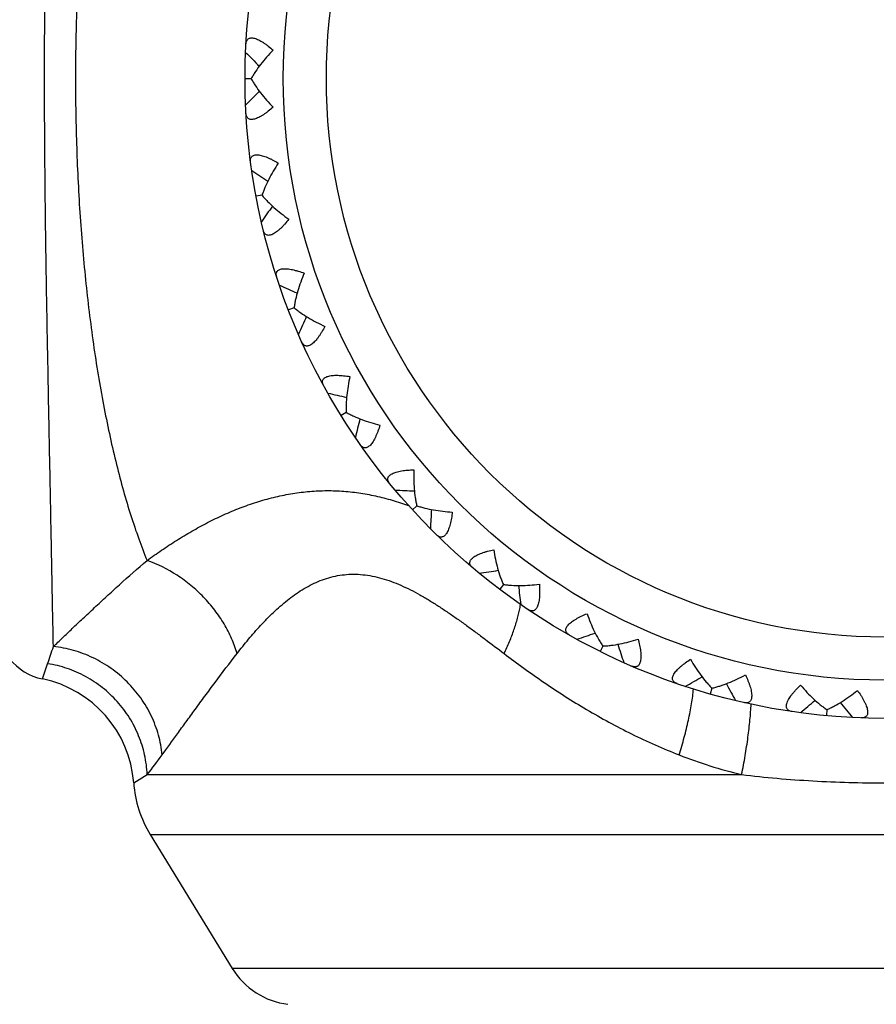
# Model space of a CAD drawing. Units: inches. Extents: x 0 to 11, y 0 to 8.5.
# Drawn here: x 3 to 3.2, y 3.1 to 3.4 of the extents above; entities that cross this region are included whole.
import ezdxf

# ---------------------------------------------------------------- set-up
doc = ezdxf.new("R2010")
doc.units = ezdxf.units.IN
doc.header["$LTSCALE"] = 0.605
doc.header["$MEASUREMENT"] = 0
doc.layers.get('0').update_dxf_attribs({"linetype": 'CONTINUOUS'})

msp = doc.modelspace()

# ---------------------------------------------------------------- linework, layer by layer
at = {"color": 7, "linetype": 'CONTINUOUS'}
for p, q in [((3.0365301836, 3.3882732819), (3.0349507011, 3.3882724877)), ((3.0393722065, 3.357781928), (3.0378197726, 3.3574908703)), ((3.0477695942, 3.3283322914), (3.0462970157, 3.3277608201)), ((3.0614361239, 3.3009274625), (3.0600936521, 3.3000950947)), ((3.0799062832, 3.2765009516), (3.0787396978, 3.2754361305)), ((3.1025509958, 3.2558850172), (3.1015999729, 3.2546239379)), ((3.1285988161, 3.2397819656), (3.1278957394, 3.238367487)), ((2.9819198313, 3.2311695823), (2.9832539775, 3.2351604256)), ((3.1571623779, 3.2287401533), (3.156731229, 3.2272205555)), ((3.187268691, 3.2231358167), (3.187124157, 3.2215628651)), ((3.0057794075, 3.2039603614), (3.009310231, 3.2061323566)), ((3.009310231, 3.2061323566), (3.1649363152, 3.2061323566)), ((3.0101214732, 3.1904573997), (3.0315984131, 3.1554102192)), ((3.0101214732, 3.1904573997), (3.3947798831, 3.1904573997)), ((3.3733029433, 3.1554102192), (3.0315984131, 3.1554102192))]:
    msp.add_line(p, q, dxfattribs=at)
for radius in [0.1675, 0.1575, 0.1462301587]:
    msp.add_circle((3.2024506782, 3.3883601905), radius, dxfattribs=at)
for centre, radius, start, end in [((3.3943838123, 3.7561608669), 0.5093544436, 225.1384634919, 225.7066731791), ((3.394768867, 3.0207607076), 0.5093544436, 134.3533268187, 134.9215365081), ((3.3235203674, 3.7851697115), 0.5093544436, 235.7284634919, 236.296673179), ((3.4590505528, 3.0623660649), 0.5093544436, 144.9433268187, 145.5115365081), ((3.2485326689, 3.8006611919), 0.5093544436, 246.3184634919, 246.8866731489), ((3.514591133, 3.1150764514), 0.5093544436, 155.5333268187, 156.1015365081), ((3.1719751819, 3.8021075889), 0.5093544436, 256.9084634919, 257.4766732151), ((3.559498611, 3.1770962814), 0.5093544436, 166.1233268187, 166.691536508), ((3.0964558462, 3.789459631), 0.5093544436, 267.4984634919, 268.0666732151), ((3.5922432081, 3.2463128419), 0.5093544436, 176.7133268187, 177.281536508), ((3.0245472374, 3.7631481724), 0.5093544436, 278.088463492, 278.6566731494), ((3.6117094759, 3.3203682625), 0.5093544438, 187.3033272268, 187.871536508), ((3.0755621601, 3.2556821972), 0.0318774522, 349.5550979055, 350.9874543672), ((2.9849506782, 3.2458601905), 0.015, 180, 258.3427591801), ((2.9586989306, 3.7240695159), 0.5093544436, 288.678463492, 289.2466732151), ((2.635495596, 3.3545873639), 0.3676937387, 341.0465395348, 341.7815929359), ((3.617234293, 3.3967398363), 0.5093544436, 197.8933268186, 198.4615365081), ((2.9011540566, 3.6735548808), 0.5093544436, 299.2684634919, 299.8366732151), ((2.9758581369, 3.2017883662), 0.03, 4.1518377806, 78.3427581985), ((3.6086294565, 3.4728259564), 0.5093544436, 208.4833268187, 209.0515365081), ((2.8538728882, 3.6133250542), 0.5093544435, 309.8584634919, 310.4266732151), ((3.586188091, 3.5460347401), 0.5093544436, 219.0733268187, 219.6415365081), ((2.9055467732, 3.2891560967), 0.1328901674, 321.3358237855, 324.1224739353), ((3.0357006782, 3.2061323566), 0.03, 184.1518377801, 211.5), ((3.0486512163, 3.1658601905), 0.02, 211.5, 262.8763677861)]:
    msp.add_arc(centre, radius, start, end, dxfattribs=at)
for points, knots in [([(2.9847574613, 3.239631562), (2.984689858, 3.2428649663), (2.9845374074, 3.2504351025), (2.9843447236, 3.2605556198), (2.9841613167, 3.2702299451), (2.9839405713, 3.2817871193), (2.9836331496, 3.2977408002), (2.9832341465, 3.3184190227), (2.9829055811, 3.3367903416), (2.9826853755, 3.3522002665), (2.9825543896, 3.3641317178), (2.9824708414, 3.3762092298), (2.9824421056, 3.3883602457), (2.9824708413, 3.4005112606), (2.9825543889, 3.41258877), (2.9826853827, 3.4245202197), (2.9829055667, 3.4399301412), (2.9832341281, 3.4583014545), (2.9836331764, 3.4789796647), (2.9839404977, 3.4949333358), (2.9841613575, 3.5064904963), (2.984344697, 3.5161648132), (2.9845374062, 3.5262853189), (2.984689854, 3.5338554464), (2.9847574557, 3.5370888456)], [0, 0, 0, 0, 0.0326131554, 0.0763535961, 0.1020749755, 0.130187719, 0.1929187574, 0.2629836225, 0.3387482213, 0.3782065645, 0.4183947593, 0.4590733553, 0.500000144, 0.540926923, 0.5816055097, 0.6217936978, 0.661252042, 0.7370166084, 0.8070814471, 0.8698124293, 0.897925137, 0.9236464914, 0.9673868969, 1, 1, 1, 1]), ([(3.0092787783, 3.5145424369), (3.0085104835, 3.5126652537), (3.0070198402, 3.5087687103), (3.0049646369, 3.5026814637), (3.0030334864, 3.4962077766), (3.0012299703, 3.4893693755), (2.9995564399, 3.4821906551), (2.9980161312, 3.4746971849), (2.9966121061, 3.4669146009), (2.9949046973, 3.4560507675), (2.9935145554, 3.4448667983), (2.9924204137, 3.4334148678), (2.9915077274, 3.4215761321), (2.990749488, 3.4065418031), (2.9904448928, 3.388360153), (2.9907494904, 3.3701785034), (2.991507732, 3.3551441756), (2.9924204199, 3.3433054411), (2.9935145632, 3.3318535126), (2.9949047067, 3.3206695457), (2.9966121171, 3.309805715), (2.9980161433, 3.3020231332), (2.9995564531, 3.2945296655), (3.0012299845, 3.2873509478), (3.0030335017, 3.2805125496), (3.0049646533, 3.2740388656), (3.0070198576, 3.2679516222), (3.0085105016, 3.2640550811), (3.0092787967, 3.262177899)], [0, 0, 0, 0, 0.0237239123, 0.0487788179, 0.0751304689, 0.102723995, 0.1314852892, 0.1613356046, 0.1921930993, 0.2239735822, 0.2899536743, 0.3239678952, 0.3585237642, 0.4288270946, 0.5000000518, 0.5711730073, 0.6414763324, 0.6760321974, 0.7100464134, 0.7760264932, 0.8078069688, 0.8386644556, 0.8685147624, 0.8972760472, 0.9248695635, 0.951221204, 0.9762760987, 1, 1, 1, 1]), ([(3.0351945909, 3.3973963004), (3.0352020065, 3.3975335614), (3.0352326098, 3.397795973), (3.0353404975, 3.3981621597), (3.0355151412, 3.3984747398), (3.0357631657, 3.3987212342), (3.0360840145, 3.398887119), (3.0364699511, 3.3989640934), (3.0369133062, 3.3989521291), (3.0374079647, 3.3988539391), (3.0379466435, 3.3986736099), (3.0385207345, 3.3984173494), (3.039121382, 3.3980932348), (3.039740215, 3.3977099908), (3.0403702842, 3.3972764012), (3.0412283915, 3.3966338144), (3.0418565915, 3.3961118494), (3.042271621, 3.395749792)], [0, 0, 0, 0, 0.0459468121, 0.087935273, 0.1268272619, 0.1643745646, 0.2031188319, 0.2457922715, 0.2945241061, 0.3504467479, 0.4137694411, 0.4840191235, 0.5603388512, 0.6417353059, 0.72720555, 0.815907182, 1, 1, 1, 1]), ([(3.042271621, 3.395749792), (3.0416839007, 3.3951481335), (3.0405603182, 3.3939338154), (3.0390165775, 3.3920593394), (3.0378710643, 3.3904728522), (3.0370648085, 3.3892104568), (3.0367009242, 3.3885843222), (3.036530165, 3.3882733147)], [0, 0, 0, 0, 0.2669300361, 0.5247196884, 0.7702585692, 0.8873974199, 1, 1, 1, 1]), ([(3.036530165, 3.3882733147), (3.0367012497, 3.3879624862), (3.0370657895, 3.3873367331), (3.0378733668, 3.3860751826), (3.039020541, 3.3844898956), (3.0405662439, 3.3826170372), (3.0416910973, 3.3814038965), (3.0422794472, 3.380802854)], [0, 0, 0, 0, 0.1126025681, 0.2297413952, 0.4752803398, 0.7330700295, 1, 1, 1, 1]), ([(3.0422794472, 3.380802854), (3.0418647709, 3.3804403393), (3.0412371016, 3.3799177058), (3.0403796332, 3.3792741987), (3.0397500154, 3.378839959), (3.0391315727, 3.3784560549), (3.038531282, 3.3781313101), (3.0379574469, 3.377874508), (3.0374189839, 3.3776935933), (3.0369244502, 3.3775948439), (3.0364811224, 3.3775824935), (3.0360951449, 3.3776590816), (3.0357740826, 3.3778245564), (3.0355258394, 3.3780708376), (3.0353508595, 3.3783832119), (3.0352425796, 3.3787492851), (3.0352117052, 3.3790116708), (3.0352041452, 3.3791489353)], [0, 0, 0, 0, 0.1841042367, 0.2728006701, 0.3582779526, 0.4396713055, 0.5159924944, 0.5862382846, 0.6495589916, 0.7054825425, 0.7542094169, 0.7968795602, 0.8356245447, 0.8731731933, 0.9120627737, 0.9540493993, 1, 1, 1, 1]), ([(3.0363827359, 3.3665041032), (3.0363647994, 3.3666403891), (3.0363466555, 3.3669039554), (3.0363854079, 3.3672837326), (3.036499631, 3.3676230847), (3.0366981304, 3.3679109626), (3.036983028, 3.3681329874), (3.0373482448, 3.3682795781), (3.0377862472, 3.3683492973), (3.0382905257, 3.3683436879), (3.0388531703, 3.3682654285), (3.0394645786, 3.3681190391), (3.0401145612, 3.3679108318), (3.0407932864, 3.3676478445), (3.0414923089, 3.367337434), (3.0424538949, 3.3668634949), (3.0431673217, 3.3664658708), (3.043641821, 3.3661862541)], [0, 0, 0, 0, 0.0459468121, 0.087935273, 0.1268272619, 0.1643745646, 0.2031188319, 0.2457922715, 0.2945241061, 0.3504467479, 0.4137694411, 0.4840191235, 0.5603388512, 0.6417353059, 0.72720555, 0.815907182, 1, 1, 1, 1]), ([(3.043641821, 3.3661862541), (3.0431746838, 3.3654868323), (3.0422934059, 3.3640867055), (3.0411204498, 3.3619604482), (3.0402860119, 3.3601904608), (3.0397254915, 3.3588013937), (3.039482876, 3.3581190492), (3.0393721821, 3.3577819568)], [0, 0, 0, 0, 0.2669300361, 0.5247196884, 0.7702585692, 0.8873974199, 1, 1, 1, 1]), ([(3.0393721821, 3.3577819568), (3.0395974769, 3.3575078644), (3.0400708084, 3.3569597646), (3.0410964781, 3.3558681179), (3.0425154566, 3.3545206599), (3.0443790258, 3.3529637699), (3.0457076709, 3.3519780175), (3.0463964591, 3.3514953391)], [0, 0, 0, 0, 0.1126025681, 0.2297413952, 0.4752803398, 0.7330700295, 1, 1, 1, 1]), ([(3.0463964591, 3.3514953391), (3.0460554687, 3.3510627898), (3.0455345396, 3.3504337051), (3.0448099397, 3.3496435733), (3.0442708504, 3.3491010188), (3.0437334952, 3.3486099962), (3.0432031105, 3.3481804614), (3.0426862444, 3.347822574), (3.0421902012, 3.3475457821), (3.0417222388, 3.3473578294), (3.0412887318, 3.3472642146), (3.0408952532, 3.3472685634), (3.0405492484, 3.347372215), (3.0402599719, 3.3475686792), (3.0400305643, 3.3478435752), (3.0398568518, 3.3481835136), (3.0397782821, 3.3484357561), (3.0397456245, 3.3485692934)], [0, 0, 0, 0, 0.1841042367, 0.2728006701, 0.3582779526, 0.4396713055, 0.5159924944, 0.5862382846, 0.6495589916, 0.7054825425, 0.7542094169, 0.7968795602, 0.8356245447, 0.8731731933, 0.9120627737, 0.9540493993, 1, 1, 1, 1]), ([(3.0432280053, 3.3363564363), (3.0431853278, 3.3364871045), (3.0431190547, 3.3367428472), (3.0430873517, 3.3371232778), (3.0431372634, 3.3374778418), (3.0432794757, 3.3377972966), (3.0435187171, 3.3380678981), (3.0438507726, 3.3382791109), (3.0442685009, 3.3384281392), (3.0447652208, 3.3385153007), (3.0453326643, 3.3385417777), (3.0459605622, 3.3385102463), (3.0466377385, 3.3384250388), (3.0473532354, 3.338291267), (3.0480973994, 3.3381146097), (3.0491297078, 3.337825463), (3.0499040585, 3.3375657248), (3.0504218639, 3.3373780741)], [0, 0, 0, 0, 0.0459468189, 0.0879352958, 0.1268273046, 0.1643746042, 0.2031188662, 0.2457922835, 0.2945239877, 0.350446582, 0.413769277, 0.4840189356, 0.5603386722, 0.6417352243, 0.7272055042, 0.8159071494, 1, 1, 1, 1]), ([(3.0504218639, 3.3373780741), (3.0500912228, 3.3366047148), (3.0494822704, 3.3350664747), (3.0487200559, 3.3327608676), (3.0482251185, 3.3308676748), (3.0479294277, 3.3293992547), (3.0478163456, 3.3286839443), (3.0477694879, 3.3283322501)], [0, 0, 0, 0, 0.2669300555, 0.5247196664, 0.7702585152, 0.8873974046, 1, 1, 1, 1]), ([(3.0477694879, 3.3283322501), (3.048041318, 3.3281042309), (3.0486073171, 3.3276524553), (3.0498161396, 3.3267678996), (3.0514585849, 3.3257041718), (3.0535765376, 3.324516286), (3.0550637138, 3.3237915016), (3.0558294768, 3.3234436297)], [0, 0, 0, 0, 0.1126025681, 0.2297413952, 0.4752803398, 0.7330700295, 1, 1, 1, 1]), ([(3.0558294768, 3.3234436297), (3.0555737881, 3.3229557807), (3.0551773448, 3.3222416748), (3.054610297, 3.3213318341), (3.0541801003, 3.3206994469), (3.0537421376, 3.3201180327), (3.0532997266, 3.31959834), (3.0528574365, 3.3191515588), (3.0524207109, 3.3187883186), (3.0519952611, 3.3185175652), (3.0515863423, 3.3183458751), (3.0511987664, 3.3182778364), (3.0508396059, 3.3183161339), (3.0505191504, 3.3184560886), (3.0502431299, 3.318684142), (3.0500099023, 3.3189863655), (3.0498863138, 3.3192198722), (3.0498296709, 3.3193451331)], [0, 0, 0, 0, 0.1841042367, 0.2728006701, 0.3582779526, 0.4396713055, 0.5159924944, 0.5862382846, 0.6495589916, 0.7054825425, 0.7542094169, 0.7968795602, 0.8356245447, 0.8731731933, 0.9120627737, 0.9540493993, 1, 1, 1, 1]), ([(3.0554972143, 3.3079802834), (3.0554312495, 3.3081008828), (3.0553191049, 3.3083400898), (3.0552180264, 3.3087082142), (3.0552019262, 3.3090659118), (3.0552830068, 3.3094060611), (3.0554684422, 3.3097160215), (3.0557560256, 3.3099846624), (3.0561392514, 3.3102079219), (3.0566114926, 3.3103848869), (3.0571644056, 3.3105151969), (3.0577874035, 3.3105995974), (3.0584687049, 3.3106402926), (3.0591965993, 3.3106402929), (3.0599605539, 3.3106034068), (3.0610284185, 3.3105089025), (3.0618373145, 3.3103958984), (3.0623807867, 3.310306606)], [0, 0, 0, 0, 0.0459468121, 0.087935273, 0.1268272619, 0.1643745646, 0.2031188319, 0.2457922715, 0.2945241061, 0.350446748, 0.4137694411, 0.4840191235, 0.5603388512, 0.6417353059, 0.7272055499, 0.815907182, 1, 1, 1, 1]), ([(3.0623807867, 3.310306606), (3.062197905, 3.3094856539), (3.061882022, 3.3078617007), (3.061556514, 3.3054552841), (3.0614179373, 3.3035033776), (3.0613971488, 3.3020056266), (3.0614174524, 3.3012817178), (3.0614360271, 3.3009274025)], [0, 0, 0, 0, 0.2669300311, 0.5247197178, 0.7702586062, 0.8873974294, 1, 1, 1, 1]), ([(3.0614360271, 3.3009274025), (3.0617451325, 3.3007532238), (3.0623845184, 3.3004131624), (3.063735315, 3.29976583), (3.0655452769, 3.2990220685), (3.0678454649, 3.2982436524), (3.0694405114, 3.2978045258), (3.0702571633, 3.2976033109)], [0, 0, 0, 0, 0.1126025681, 0.2297413952, 0.4752803398, 0.7330700295, 1, 1, 1, 1]), ([(3.0702571633, 3.2976033109), (3.0700954865, 3.2970767808), (3.0698370339, 3.2963019796), (3.0694468547, 3.2953034239), (3.0691402053, 3.2946027465), (3.0688165545, 3.2939507466), (3.0684771878, 3.2933585993), (3.0681245404, 3.2928381439), (3.0677620096, 3.2924008294), (3.0673935653, 3.2920564985), (3.0670231645, 3.2918125817), (3.0666546943, 3.2916744732), (3.0662946129, 3.291646112), (3.0659538947, 3.2917247897), (3.0656406639, 3.2918982317), (3.0653558662, 3.2921524451), (3.0651914689, 3.2923592615), (3.0651127704, 3.2924719791)], [0, 0, 0, 0, 0.1841042367, 0.2728006701, 0.3582779526, 0.4396713055, 0.5159924944, 0.5862382846, 0.6495589916, 0.7054825425, 0.7542094169, 0.7968795602, 0.8356245447, 0.8731731933, 0.9120627737, 0.9540493993, 1, 1, 1, 1]), ([(3.0727724107, 3.2823422818), (3.0726854057, 3.2824487041), (3.0725312098, 3.2826632269), (3.0723641991, 3.283006505), (3.0722826355, 3.2833551511), (3.0722998226, 3.2837044079), (3.0724251352, 3.2840431681), (3.0726584494, 3.2843600854), (3.0729941174, 3.2846499714), (3.0734257924, 3.2849107106), (3.0739453396, 3.2851404153), (3.0745422152, 3.2853378727), (3.0752044333, 3.2855030842), (3.0759199298, 3.2856368567), (3.0766776511, 3.2857409984), (3.0777446952, 3.2858443556), (3.0785605816, 3.285881935), (3.0791112071, 3.2858940427)], [0, 0, 0, 0, 0.0459468121, 0.087935273, 0.1268272619, 0.1643745646, 0.2031188319, 0.2457922715, 0.2945241061, 0.350446748, 0.4137694411, 0.4840191235, 0.5603388512, 0.6417353059, 0.7272055499, 0.815907182, 1, 1, 1, 1]), ([(3.0791112071, 3.2858940427), (3.0790823149, 3.2850534636), (3.079070262, 3.2833991175), (3.0791925489, 3.2809738665), (3.0794150535, 3.2790297384), (3.0796698754, 3.2775536774), (3.079822873, 3.27684583), (3.0799062473, 3.2765009633)], [0, 0, 0, 0, 0.2669300311, 0.5247197178, 0.7702586062, 0.8873974294, 1, 1, 1, 1]), ([(3.0092787874, 3.2621779218), (3.0105282233, 3.2630889951), (3.0130644588, 3.2648788327), (3.0169665777, 3.2674392909), (3.0209782454, 3.2698580758), (3.025092244, 3.2721039964), (3.029300362, 3.2741455023), (3.0335928062, 3.275948285), (3.037954716, 3.2774846093), (3.0423695545, 3.2787314561), (3.0468224782, 3.2796642524), (3.0512979663, 3.2802617856), (3.0557792601, 3.2805085371), (3.0602494866, 3.2803976636), (3.064694533, 3.2799330067), (3.0691038404, 3.2791248944), (3.0734707633, 3.2779926448), (3.0763365935, 3.2770431346), (3.0777604491, 3.2765239205)], [0, 0, 0, 0, 0.063366403, 0.1271795269, 0.1912143379, 0.2552751269, 0.3191855214, 0.3827949704, 0.4459545682, 0.5085752885, 0.5706488031, 0.6322312142, 0.6934237232, 0.7543718616, 0.8152757872, 0.8763798371, 0.9378942626, 1, 1, 1, 1]), ([(3.0799062473, 3.2765009633), (3.0802420984, 3.2763865587), (3.0809330903, 3.2761697956), (3.0823798461, 3.275781738), (3.084295668, 3.2753832791), (3.0866997351, 3.2750408495), (3.0883483165, 3.2749023397), (3.0891880379, 3.2748546361)], [0, 0, 0, 0, 0.1126025681, 0.2297413952, 0.4752803398, 0.7330700295, 1, 1, 1, 1]), ([(3.0891880379, 3.2748546361), (3.0891258804, 3.2743073612), (3.0890142227, 3.2734982585), (3.0888142036, 3.2724450037), (3.0886415477, 3.2716999047), (3.0884432338, 3.2709995295), (3.0882184721, 3.2703550993), (3.0879674804, 3.2697786991), (3.087691494, 3.2692822073), (3.0873926063, 3.2688760286), (3.0870733414, 3.2685681942), (3.0867365287, 3.2683647207), (3.0863877926, 3.2682706668), (3.0860384183, 3.2682853873), (3.0856986475, 3.2683983097), (3.0853719814, 3.2685958531), (3.0851723756, 3.268768934), (3.0850743023, 3.2688652685)], [0, 0, 0, 0, 0.1841042367, 0.2728006701, 0.3582779526, 0.4396713055, 0.5159924944, 0.5862382846, 0.6495589916, 0.7054825425, 0.7542094169, 0.7968795602, 0.8356245447, 0.8731731933, 0.9120627737, 0.9540493993, 1, 1, 1, 1]), ([(3.094465113, 3.2603157931), (3.0943600316, 3.2604044129), (3.0941690371, 3.2605869437), (3.0939417835, 3.2608936818), (3.093797535, 3.2612213998), (3.093750243, 3.2615678665), (3.0938111639, 3.2619238866), (3.0939822612, 3.2622782845), (3.0942589367, 3.262624922), (3.0946353406, 3.2629605533), (3.0951038234, 3.2632818278), (3.0956542441, 3.2635856156), (3.0962748204, 3.2638697155), (3.0969535454, 3.2641327033), (3.0976792217, 3.264374325), (3.0987090963, 3.264672023), (3.0995041797, 3.2648589057), (3.1000432016, 3.2649720011)], [0, 0, 0, 0, 0.0459468121, 0.087935273, 0.1268272619, 0.1643745646, 0.2031188319, 0.2457922715, 0.2945241061, 0.350446748, 0.4137694411, 0.4840191235, 0.5603388512, 0.6417353059, 0.7272055499, 0.815907182, 1, 1, 1, 1]), ([(3.1000432016, 3.2649720011), (3.1001692829, 3.2641404292), (3.1004614706, 3.2625120459), (3.1010273868, 3.2601505774), (3.1016033929, 3.2582804548), (3.1021251447, 3.2568763658), (3.1024056245, 3.2562086925), (3.1025509584, 3.2558850222)], [0, 0, 0, 0, 0.2669300675, 0.5247196715, 0.7702585072, 0.8873974019, 1, 1, 1, 1]), ([(2.9847574613, 3.239631562), (2.9855436165, 3.2403871384), (2.987192137, 3.2419662008), (2.9897751152, 3.244428089), (2.9925690665, 3.2470741531), (2.9955608974, 3.2498810669), (2.9987395331, 3.2528245163), (3.0032992686, 3.2569763307), (3.0068416721, 3.2600967437), (3.0092787967, 3.262177899)], [0, 0, 0, 0, 0.0981867543, 0.2055587697, 0.3213165133, 0.444698629, 0.5749712479, 0.7114138245, 1, 1, 1, 1]), ([(3.0328403449, 3.2378209484), (3.0324577018, 3.2391533903), (3.0314889208, 3.2418111853), (3.0298543212, 3.2449731901), (3.0282951445, 3.2474234781), (3.0265591129, 3.2498263538), (3.0241122861, 3.2526584427), (3.020803474, 3.2557123054), (3.0160281313, 3.2592165379), (3.0120316602, 3.2612153075), (3.0092787778, 3.2621779155)], [0, 0, 0, 0, 0.1185086526, 0.2410004576, 0.3035059132, 0.3666590807, 0.494284285, 0.6227173354, 0.7506952525, 1, 1, 1, 1]), ([(3.0328403449, 3.2378209484), (3.0338161992, 3.2390784082), (3.0353132611, 3.240945861), (3.0373901607, 3.2433748996), (3.0389985451, 3.2451668426), (3.0406586248, 3.2469143755), (3.0429423766, 3.2491677833), (3.0459403914, 3.2518108937), (3.0491836177, 3.254131593), (3.0519329021, 3.2556997475), (3.054069604, 3.2567071251), (3.0562843845, 3.2575247748), (3.0585736873, 3.2581295488), (3.0609298757, 3.2585015415), (3.0633415329, 3.2586262235), (3.0657943482, 3.258497275), (3.0691374947, 3.257991203), (3.0724707963, 3.2570162388), (3.0757510373, 3.2556897124), (3.078233224, 3.2545165221), (3.0807039556, 3.2532000677), (3.0831633797, 3.2517616758), (3.0856134879, 3.2502221195), (3.0880562388, 3.2485982343), (3.0904949086, 3.2469057257), (3.0929328656, 3.2451578428), (3.0953729381, 3.243365326), (3.0986461091, 3.240921418), (3.1010966234, 3.2390633277), (3.1027366002, 3.2378209484)], [0, 0, 0, 0, 0.0572121143, 0.0860040736, 0.1148654245, 0.1437520487, 0.172627138, 0.2301695842, 0.2872417817, 0.3155914552, 0.3438403107, 0.3720543795, 0.400334166, 0.4288114959, 0.4576405521, 0.4869751513, 0.5169426923, 0.5790154652, 0.611197125, 0.6440916473, 0.6776437457, 0.7117959464, 0.7464801717, 0.7816399889, 0.8172204142, 0.8531731556, 0.8894615394, 0.9260473909, 1, 1, 1, 1]), ([(3.1025509584, 3.2558850222), (3.1029021143, 3.2558342888), (3.1036211737, 3.255748208), (3.1051146052, 3.2556326446), (3.1070710241, 3.2555930618), (3.1094970752, 3.2556982837), (3.1111430318, 3.2558651089), (3.111977218, 3.2559725417)], [0, 0, 0, 0, 0.1126025662, 0.2297414511, 0.4752805175, 0.7330699028, 1, 1, 1, 1]), ([(3.111977218, 3.2559725417), (3.1120166973, 3.255423165), (3.1120556381, 3.254607323), (3.1120525928, 3.2535352484), (3.1120198117, 3.2527711095), (3.1119535905, 3.2520462175), (3.1118510903, 3.2513714569), (3.1117103043, 3.2507587471), (3.1115302639, 3.2502199911), (3.1113111144, 3.2497658011), (3.1110538612, 3.2494045355), (3.1107601795, 3.2491426283), (3.1104346685, 3.2489860857), (3.1100885396, 3.2489363476), (3.1097338032, 3.2489849036), (3.1093763965, 3.2491190477), (3.1091483817, 3.249252497), (3.1090342745, 3.2493291669)], [0, 0, 0, 0, 0.1841042367, 0.2728006701, 0.3582779526, 0.4396713055, 0.5159924944, 0.5862382846, 0.6495589916, 0.7054825425, 0.7542094169, 0.7968795602, 0.8356245447, 0.8731731933, 0.9120627737, 0.9540493993, 1, 1, 1, 1]), ([(3.1027366002, 3.2378209484), (3.1032398481, 3.2388511928), (3.1041708841, 3.2408993439), (3.1053519794, 3.2439763936), (3.1062784696, 3.2469647986), (3.1067339453, 3.2489401745), (3.1069113933, 3.249903137)], [0, 0, 0, 0, 0.2683341616, 0.5261807757, 0.7708449714, 1, 1, 1, 1]), ([(3.1198363565, 3.2426511521), (3.1197167784, 3.2427189507), (3.1194954916, 3.2428632717), (3.1192157364, 3.2431230205), (3.1190137169, 3.2434186468), (3.1189035568, 3.2437505209), (3.1188980107, 3.2441116731), (3.1190010626, 3.2444914789), (3.1192093207, 3.2448830596), (3.1195176312, 3.2452821497), (3.1199190908, 3.2456840498), (3.1204043063, 3.2460838195), (3.1209621008, 3.2464771298), (3.1215809336, 3.2468603742), (3.1222498446, 3.2472312451), (3.1232074669, 3.2477131427), (3.1239546627, 3.2480429626), (3.124463719, 3.2482531929)], [0, 0, 0, 0, 0.0459468121, 0.087935273, 0.1268272619, 0.1643745646, 0.2031188319, 0.2457922715, 0.2945241061, 0.350446748, 0.4137694411, 0.4840191235, 0.5603388512, 0.6417353059, 0.7272055499, 0.815907182, 1, 1, 1, 1]), ([(3.124463719, 3.2482531929), (3.1247404789, 3.2474589562), (3.1253269539, 3.2459120065), (3.1263172214, 3.2436947635), (3.1272271075, 3.241962352), (3.1279980158, 3.2406780659), (3.128396423, 3.2400733115), (3.1285987654, 3.2397818636)], [0, 0, 0, 0, 0.2669300311, 0.5247197178, 0.7702586062, 0.8873974294, 1, 1, 1, 1]), ([(3.0132238991, 3.2112752058), (3.0131451996, 3.2121507603), (3.0129055732, 3.2139028066), (3.0123075684, 3.2164967716), (3.0114743525, 3.2190467352), (3.0104132639, 3.2215309014), (3.0091329736, 3.2239287272), (3.0071462405, 3.226987131), (3.0041733224, 3.2304913339), (2.9999527316, 3.2340423893), (2.995211036, 3.236833143), (2.990939984, 3.2384524454), (2.9874249866, 3.2392837115), (2.985646841, 3.2395424958), (2.9847574912, 3.2396315367)], [0, 0, 0, 0, 0.0607431774, 0.1219888753, 0.1837047807, 0.2458628539, 0.3084102881, 0.3712859938, 0.4976139755, 0.6243075169, 0.7506689269, 0.8760386752, 0.9382402698, 1, 1, 1, 1]), ([(3.1285987654, 3.2397818636), (3.128953264, 3.2397965297), (3.1296758958, 3.2398440637), (3.1311651279, 3.240004931), (3.1330954989, 3.2403255728), (3.1354608907, 3.2408748616), (3.1370481538, 3.2413413391), (3.1378483873, 3.2416002485)], [0, 0, 0, 0, 0.1126025681, 0.2297413952, 0.4752803398, 0.7330700295, 1, 1, 1, 1]), ([(3.1378483873, 3.2416002485), (3.1379881585, 3.2410674846), (3.1381763714, 3.240272695), (3.1383704036, 3.2392183209), (3.1384786142, 3.2384611728), (3.1385467414, 3.2377364574), (3.1385699944, 3.2370543522), (3.13854421, 3.2364262049), (3.1384662486, 3.2358635374), (3.1383343027, 3.2353768082), (3.1381478245, 3.234974418), (3.1379072783, 3.2346629989), (3.1376160809, 3.2344493003), (3.1372849883, 3.2343367979), (3.1369273703, 3.2343193335), (3.1365513983, 3.2343855086), (3.1363027418, 3.2344747805), (3.1361764878, 3.2345291738)], [0, 0, 0, 0, 0.1841042367, 0.2728006701, 0.3582779526, 0.4396713055, 0.5159924944, 0.5862382846, 0.6495589916, 0.7054825425, 0.7542094169, 0.7968795602, 0.8356245447, 0.8731731933, 0.9120627737, 0.9540493993, 1, 1, 1, 1]), ([(3.0132238991, 3.2112752058), (3.0145538964, 3.2131117621), (3.016630848, 3.2159807311), (3.0195100609, 3.2199447252), (3.021904356, 3.2232288437), (3.0244424465, 3.2266872249), (3.0280770626, 3.2315906081), (3.0308960567, 3.235315622), (3.0328403449, 3.2378209484)], [0, 0, 0, 0, 0.206087827, 0.3219019695, 0.4452736835, 0.5754675682, 0.7117788656, 1, 1, 1, 1]), ([(3.1027366002, 3.2378209484), (3.1061786755, 3.2352134529), (3.1132339951, 3.2300984526), (3.1224529126, 3.2242039958), (3.1301568103, 3.219831469), (3.1361261526, 3.2167353882), (3.1422621805, 3.2138590385), (3.1464462538, 3.2121081192), (3.148563883, 3.2112752852)], [0, 0, 0, 0, 0.2438461393, 0.4918761052, 0.6174236779, 0.7439675242, 0.8715032935, 1, 1, 1, 1]), ([(3.009310231, 3.2061323566), (3.0092760236, 3.207000271), (3.0091301792, 3.208737139), (3.0086828654, 3.2113165854), (3.0080098518, 3.2138555899), (3.0071167194, 3.2163338919), (3.006010158, 3.2187324356), (3.0042619952, 3.221799259), (3.0015892467, 3.2253417655), (2.998352588, 3.2283816004), (2.9954857866, 3.2304565901), (2.9932123026, 3.2318234985), (2.990834446, 3.2329892254), (2.9883705163, 3.2339449962), (2.9858401397, 3.2346829881), (2.9841187373, 3.2350267531), (2.9832539888, 3.2351604568)], [0, 0, 0, 0, 0.0617409538, 0.1237042651, 0.1858623638, 0.2482114224, 0.3107269489, 0.3733830581, 0.4988792447, 0.624538963, 0.6873944014, 0.7501806676, 0.8128638081, 0.8754092696, 0.9378015996, 1, 1, 1, 1]), ([(3.1480218668, 3.2299501072), (3.1478918655, 3.2299947749), (3.1476478244, 3.2300959696), (3.1473250976, 3.230299881), (3.1470721889, 3.2305533448), (3.1469029134, 3.2308593211), (3.1468310892, 3.2312133027), (3.1468625853, 3.2316055783), (3.1469953315, 3.232028763), (3.1472250461, 3.2324777168), (3.1475458067, 3.2329465517), (3.1479492881, 3.2334286851), (3.1484252995, 3.2339178077), (3.1489631593, 3.2344082534), (3.1495525185, 3.2348957398), (3.150405267, 3.235545421), (3.151079122, 3.2360069427), (3.1515408716, 3.2363071466)], [0, 0, 0, 0, 0.0459468121, 0.087935273, 0.1268272619, 0.1643745646, 0.2031188319, 0.2457922715, 0.2945241061, 0.350446748, 0.4137694411, 0.4840191235, 0.5603388512, 0.6417353059, 0.7272055499, 0.815907182, 1, 1, 1, 1]), ([(3.1515408716, 3.2363071466), (3.1519588823, 3.2355773006), (3.1528196662, 3.2341644817), (3.1542005514, 3.2321669952), (3.155413322, 3.2306313097), (3.1564071255, 3.2295105757), (3.1569098885, 3.228989341), (3.1571623468, 3.2287400436)], [0, 0, 0, 0, 0.2669300311, 0.5247197178, 0.7702586062, 0.8873974294, 1, 1, 1, 1]), ([(3.1571623468, 3.2287400436), (3.157508112, 3.2288196096), (3.1582096997, 3.2289991391), (3.1596440023, 3.2294309573), (3.1614825666, 3.2301009008), (3.1637067215, 3.231075545), (3.1651812204, 3.2318257841), (3.1659202416, 3.2322273504)], [0, 0, 0, 0, 0.1126025681, 0.2297413952, 0.4752803398, 0.7330700295, 1, 1, 1, 1]), ([(3.1659202416, 3.2322273504), (3.1661555433, 3.2317293479), (3.1664866167, 3.2309826854), (3.1668711167, 3.2299819291), (3.1671166327, 3.2292575642), (3.1673167875, 3.2285577129), (3.1674650016, 3.2278914992), (3.1675550973, 3.2272693121), (3.1675818706, 3.2267019006), (3.1675416231, 3.2261992127), (3.1674322723, 3.2257694052), (3.1672530557, 3.2254190829), (3.1670060917, 3.225155508), (3.1667013141, 3.2249840736), (3.1663529969, 3.2249011837), (3.1659712669, 3.2248971357), (3.1657104394, 3.2249391889), (3.1655763394, 3.2249694529)], [0, 0, 0, 0, 0.1841042367, 0.2728006701, 0.3582779526, 0.4396713055, 0.5159924944, 0.5862382846, 0.6495589916, 0.7054825425, 0.7542094169, 0.7968795602, 0.8356245447, 0.8731731933, 0.9120627737, 0.9540493993, 1, 1, 1, 1]), ([(3.1780615012, 3.2226453208), (3.1779255051, 3.2226653361), (3.1776670231, 3.2227199574), (3.1773123183, 3.2228610849), (3.1770171358, 3.2230637521), (3.1767945112, 3.2233334074), (3.1766588558, 3.22366816), (3.1766177231, 3.2240595425), (3.1766704355, 3.2244999154), (3.1768137288, 3.2249834392), (3.1770428636, 3.2255032379), (3.1773508664, 3.2260513111), (3.1777288792, 3.226619584), (3.1781674439, 3.2272005239), (3.1786571746, 3.2277880194), (3.1793760004, 3.2285833529), (3.1799535595, 3.2291608546), (3.1803522729, 3.2295408055)], [0, 0, 0, 0, 0.0459468121, 0.087935273, 0.1268272619, 0.1643745646, 0.2031188319, 0.2457922715, 0.2945241061, 0.350446748, 0.4137694411, 0.4840191235, 0.5603388512, 0.6417353059, 0.7272055499, 0.815907182, 1, 1, 1, 1]), ([(3.1803522729, 3.2295408055), (3.1808972947, 3.2289002126), (3.1820030649, 3.2276696523), (3.1837275277, 3.2259599668), (3.1852018697, 3.2246733208), (3.1863847145, 3.2237543167), (3.1869747065, 3.2233343577), (3.1872686806, 3.2231357032)], [0, 0, 0, 0, 0.2669300311, 0.5247197178, 0.7702586062, 0.8873974294, 1, 1, 1, 1]), ([(3.1485638909, 3.2112752852), (3.1490463273, 3.2128036266), (3.1499300866, 3.2158223197), (3.1508546547, 3.2195926981), (3.1514562276, 3.2225169123), (3.151827444, 3.2246021154), (3.1521233252, 3.2265993014), (3.1522735775, 3.2279024022), (3.1523346627, 3.2285367192)], [0, 0, 0, 0, 0.2716743415, 0.5329997755, 0.6578051375, 0.7776967407, 0.8919776643, 1, 1, 1, 1]), ([(3.1872686806, 3.2231357032), (3.1875939339, 3.2232774587), (3.1882505779, 3.223582868), (3.1895810912, 3.224270927), (3.191265218, 3.2252673506), (3.1932723699, 3.2266341489), (3.1945838755, 3.2276425926), (3.1952365095, 3.2281731363)], [0, 0, 0, 0, 0.1126025681, 0.2297413952, 0.4752803398, 0.7330700295, 1, 1, 1, 1]), ([(3.1952365095, 3.2281731363), (3.1955593262, 3.2277268598), (3.1960219821, 3.2270537594), (3.1965838519, 3.226140712), (3.1969583097, 3.2254738057), (3.1972836739, 3.2248226591), (3.1975518002, 3.2241950314), (3.1977547067, 3.2235999996), (3.1978853028, 3.2230471729), (3.1979381247, 3.2225456504), (3.1979096263, 3.2221030672), (3.1977978444, 3.2217257753), (3.1976035265, 3.2214213028), (3.1973354463, 3.2211967764), (3.1970082953, 3.2210512847), (3.1966338111, 3.2209771513), (3.1963696976, 3.2209705535), (3.1962323198, 3.2209756571)], [0, 0, 0, 0, 0.1841042367, 0.2728006701, 0.3582779526, 0.4396713055, 0.5159924944, 0.5862382846, 0.6495589916, 0.7054825425, 0.7542094169, 0.7968795602, 0.8356245447, 0.8731731933, 0.9120627737, 0.9540493993, 1, 1, 1, 1]), ([(3.1649363153, 3.2061323566), (3.1652706893, 3.2077802788), (3.1658774658, 3.2110303575), (3.1666082479, 3.2158031471), (3.1670551181, 3.2196340905), (3.1672975369, 3.2225249437), (3.1673800493, 3.2239014201), (3.1674107758, 3.2245697705)], [0, 0, 0, 0, 0.2709325919, 0.5326085935, 0.7778460627, 0.892198156, 1, 1, 1, 1]), ([(3.148563883, 3.2112752852), (3.1512161209, 3.2102321778), (3.1566219482, 3.2083343496), (3.1621436215, 3.2068100439), (3.1649363152, 3.2061323566)], [0, 0, 0, 0, 0.4979249872, 1, 1, 1, 1]), ([(3.1649363152, 3.2061323566), (3.1680219313, 3.2057577756), (3.1742285222, 3.205115913), (3.1835881079, 3.2044455827), (3.1930054232, 3.204048341), (3.1993001741, 3.2039603649), (3.2024506668, 3.2039603614)], [0, 0, 0, 0, 0.2480125969, 0.4977620975, 0.7486183443, 1, 1, 1, 1])]:
    msp.add_open_spline(points, degree=3, knots=knots, dxfattribs=at)

doc.saveas('drawing.dxf')
